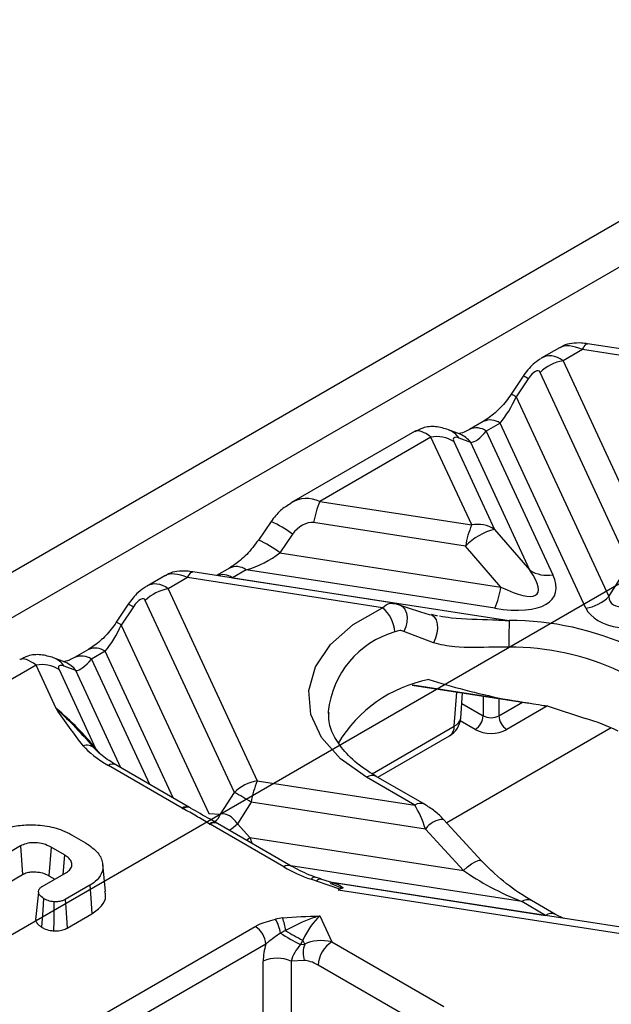
# Model space of a CAD drawing. Units: millimetres. Extents: x -63 to 1239, y -3 to 370.
# Drawn here: x 344 to 349, y 156 to 165 of the extents above; entities that cross this region are included whole.
import ezdxf

# ---------------------------------------------------------------- set-up
doc = ezdxf.new("R2010")
doc.units = ezdxf.units.MM

msp = doc.modelspace()

# ---------------------------------------------------------------- linework, layer by layer
at = {"color": 7, "linetype": 'Continuous'}
msp.add_line((322.7938, 144.8055), (392.8945, 185.2738), dxfattribs=at)
at = {"color": 7, "linetype": 'Continuous', "lineweight": 25}
for p, q in [((356.8335, 167.6971), (339.5236, 157.7043)), ((356.6638, 167.191), (340.6832, 157.9656)), ((351.0794, 162.1278), (349.2813, 162.4059)), ((349.0305, 162.3714), (348.8662, 162.2765)), ((349.2355, 162.3544), (349.0612, 162.2539)), ((351.0068, 162.0804), (349.2355, 162.3544)), ((349.0612, 162.2539), (349.8587, 160.5358)), ((349.6538, 160.4324), (348.8563, 162.1504)), ((348.704, 162.117), (348.5963, 161.9546)), ((348.7491, 162.0927), (348.6414, 161.9303)), ((348.6414, 161.9303), (349.4707, 160.1436)), ((348.3471, 161.711), (348.2234, 161.6396)), ((348.4971, 161.6962), (348.3734, 161.6248)), ((349.2658, 160.0401), (348.4971, 161.6962)), ((347.7313, 161.6214), (346.6299, 160.9855)), ((348.1385, 161.597), (348.0348, 161.6373)), ((348.3734, 161.6248), (348.97, 160.3394)), ((347.8785, 161.5711), (346.8826, 160.9962)), ((348.243, 160.7857), (347.8785, 161.5711)), ((348.0834, 161.531), (348.448, 160.7457)), ((348.2347, 161.5223), (348.131, 161.5626)), ((348.7651, 160.3795), (348.2347, 161.5223)), ((346.8826, 160.9962), (348.243, 160.7857)), ((346.4463, 160.8158), (346.333, 160.6502)), ((348.1881, 160.5957), (346.8277, 160.8061)), ((348.448, 160.7457), (348.7651, 160.3795)), ((346.639, 160.7013), (346.5257, 160.5357)), ((346.5257, 160.5357), (348.5053, 160.2295)), ((348.5053, 160.2295), (348.1881, 160.5957)), ((347.5459, 160.0865), (345.7458, 160.3649)), ((346.0739, 160.3987), (345.9584, 160.332)), ((346.2239, 160.3839), (346.1002, 160.3125)), ((348.4504, 160.0395), (346.2239, 160.3839)), ((349.4707, 160.1436), (349.6538, 160.4324)), ((345.495, 160.3304), (345.3307, 160.2355)), ((345.6999, 160.3134), (345.5257, 160.2128)), ((347.4443, 160.0436), (345.6999, 160.3134)), ((346.1002, 160.3125), (348.5785, 159.9291)), ((345.5257, 160.2128), (346.3231, 158.4948)), ((346.1182, 158.3914), (345.3208, 160.1094)), ((345.1685, 160.076), (345.0608, 159.9136)), ((345.2136, 160.0517), (345.1058, 159.8892)), ((347.5451, 160.0814), (347.5679, 160.0795)), ((345.1058, 159.8892), (345.889, 158.202)), ((347.9012, 159.7291), (347.6367, 159.833)), ((344.8116, 159.67), (344.6879, 159.5986)), ((344.9616, 159.6551), (344.8379, 159.5837)), ((344.603, 159.556), (344.4993, 159.5963)), ((344.343, 159.5301), (343.9787, 159.3198)), ((344.5232, 159.1417), (344.343, 159.5301)), ((344.5479, 159.49), (344.8753, 158.7847)), ((344.6991, 159.4813), (344.5954, 159.5216)), ((347.7089, 159.3518), (348.7552, 159.1899)), ((348.1448, 159.0565), (348.1617, 159.2818)), ((348.9289, 159.1643), (349.2629, 159.0542)), ((346.9587, 159.1153), (346.9598, 159.0777)), ((349.4929, 158.9688), (348.0199, 158.1185)), ((347.4025, 158.5272), (348.0454, 158.8983)), ((345.6506, 158.2508), (344.9907, 158.6317)), ((345.7176, 158.2574), (345.0577, 158.6384)), ((347.7334, 158.2767), (347.3005, 158.5266)), ((347.8214, 158.2854), (347.3885, 158.5353)), ((346.3231, 158.4948), (347.7334, 158.2767)), ((345.9954, 158.1977), (346.1182, 158.3914)), ((345.7242, 158.2536), (345.7176, 158.2574)), ((345.7257, 158.2527), (345.7242, 158.2536)), ((346.2682, 158.3048), (346.1454, 158.1111)), ((347.8289, 158.0634), (346.2682, 158.3048)), ((345.889, 158.202), (345.9954, 158.1977)), ((346.5603, 157.7256), (345.9004, 158.1066)), ((345.9674, 158.1132), (345.9608, 158.117)), ((346.6273, 157.7322), (345.9673, 158.1132)), ((346.1454, 158.1111), (346.2574, 157.9893)), ((348.3305, 157.7805), (347.9907, 158.1503)), ((347.9907, 158.1503), (347.9913, 158.1495)), ((344.661, 158.0121), (344.7866, 157.9396)), ((346.2574, 157.9893), (348.1687, 157.6937)), ((348.1687, 157.6937), (347.8289, 158.0634)), ((344.2032, 157.9125), (343.9873, 157.7879)), ((344.2032, 157.9125), (344.2212, 157.6565)), ((344.4765, 157.9019), (344.4583, 157.646)), ((344.5957, 157.8331), (344.4765, 157.9019)), ((344.5957, 157.8331), (344.5827, 157.6573)), ((344.9657, 157.5041), (344.9395, 157.7482)), ((344.0055, 157.532), (344.2212, 157.6565)), ((344.398, 157.5506), (344.6142, 157.6754)), ((344.4583, 157.646), (344.5108, 157.6157)), ((346.8941, 157.6176), (346.8491, 157.6316)), ((344.8242, 157.5607), (344.6028, 157.4329)), ((346.8529, 157.5981), (346.8054, 157.6139)), ((347.0639, 157.5262), (346.8529, 157.5981)), ((346.9776, 157.5874), (346.893, 157.6159)), ((346.9944, 157.584), (346.9821, 157.5877)), ((349.7077, 157.1642), (346.9938, 157.584)), ((344.3646, 157.4993), (344.3384, 157.2533)), ((347.048, 157.517), (347.0639, 157.5262)), ((349.7819, 157.0941), (347.048, 157.517)), ((347.0835, 157.5352), (347.0639, 157.5262)), ((347.0919, 157.5382), (347.0835, 157.5352)), ((348.9053, 157.2907), (348.6911, 157.4143)), ((348.9933, 157.2994), (348.7791, 157.423)), ((344.6208, 157.1769), (344.8431, 157.3052)), ((346.8842, 157.2861), (346.9917, 157.0545)), ((349.0692, 157.2629), (348.9933, 157.2994)), ((343.8978, 155.8023), (346.3057, 157.1923)), ((346.4003, 157.034), (343.9925, 155.644)), ((346.7318, 157.0696), (346.7089, 157.0319)), ((346.7089, 157.0319), (346.7484, 157.0336)), ((346.7484, 157.0336), (346.7318, 157.0696)), ((346.9917, 157.0545), (347.9924, 156.4768)), ((346.3769, 156.1046), (346.3769, 156.8813)), ((346.7444, 156.8863), (346.6254, 156.8813)), ((346.6254, 156.8813), (346.6254, 156.2571)), ((347.8681, 156.2688), (346.8674, 156.8465))]:
    msp.add_line(p, q, dxfattribs=at)
at = {"color": 8, "linetype": 'Continuous', "lineweight": 25}
for p, q in [((345.5711, 158.342), (344.9616, 159.6551)), ((344.8379, 159.5837), (345.3569, 158.4656)), ((345.1024, 158.6126), (344.6991, 159.4813)), ((347.7157, 159.3543), (348.5216, 159.2297)), ((348.0867, 158.9842), (348.1096, 159.2898)), ((348.3454, 159.2533), (348.3454, 159.0771)), ((348.4868, 159.2315), (348.4868, 159.0771)), ((348.1546, 159.1873), (348.3454, 159.0771)), ((348.4868, 159.0771), (348.6977, 159.1988)), ((348.9225, 159.1653), (348.5576, 158.9546)), ((347.3508, 158.5593), (348.0867, 158.9842)), ((348.2747, 158.9546), (348.1414, 159.0316)), ((344.8753, 158.7847), (344.9097, 158.7457)), ((346.2273, 157.9631), (346.2574, 157.9893)), ((348.6911, 157.4143), (346.6241, 157.734)), ((346.9699, 157.59), (348.9053, 157.2907)), ((346.975, 157.5784), (347.0835, 157.5352))]:
    msp.add_line(p, q, dxfattribs=at)
at = {"color": 8, "linetype": 'Continuous', "lineweight": 25, "flags": 128}
for points in [[(349.2355, 162.3544), (349.2431, 162.3697), (349.2506, 162.3824), (349.258, 162.3924), (349.2652, 162.3998), (349.2721, 162.4044), (349.2786, 162.4061), (349.2813, 162.4059)], [(345.6999, 160.3134), (345.7075, 160.3286), (345.7151, 160.3413), (345.7225, 160.3514), (345.7296, 160.3588), (345.7365, 160.3633), (345.7431, 160.3651), (345.7458, 160.3649)], [(348.1687, 157.6937), (348.2048, 157.7247), (348.2405, 157.751), (348.2733, 157.7707), (348.3008, 157.7823), (348.3208, 157.785), (348.3305, 157.7805)]]:
    msp.add_lwpolyline(points, dxfattribs=at)
at = {"color": 7, "linetype": 'Continuous', "lineweight": 25, "flags": 128}
for points in [[(347.3005, 158.5266), (347.0675, 158.6928), (346.8996, 158.8834), (346.8042, 159.0901), (346.7856, 159.3036), (346.8445, 159.5147), (346.9783, 159.7141), (347.1812, 159.893), (347.4443, 160.0436)], [(347.5679, 160.0795), (347.598, 160.073), (347.6243, 160.0563), (347.645, 160.0304), (347.659, 159.9969), (347.6653, 159.9579), (347.6635, 159.9158), (347.6538, 159.8733), (347.6367, 159.833)], [(347.8611, 159.9851), (347.8868, 159.9798), (347.9085, 159.9632), (347.9248, 159.9363), (347.9344, 159.9009), (347.9368, 159.8596), (347.9317, 159.8152), (347.9196, 159.7706), (347.9012, 159.7291)], [(344.8242, 157.5607), (344.8327, 157.4458), (344.8431, 157.3052)], [(344.41, 157.4411), (344.4021, 157.3366), (344.3907, 157.1858)], [(344.5028, 157.4126), (344.502, 157.3378), (344.5009, 157.2452), (344.4998, 157.1525)], [(344.6028, 157.4329), (344.608, 157.3593), (344.6144, 157.2681), (344.6208, 157.1769)]]:
    msp.add_lwpolyline(points, dxfattribs=at)
at = {"color": 7, "linetype": 'Continuous', "lineweight": 25}
for centre, radius, start, end in [((349.1191, 161.8847), 0.3737, 98.89909, 134.6736), ((347.9302, 161.2914), 0.2844, 57.40482, 100.47491), ((347.6771, 160.6637), 0.8613, 157.29114, 170.47954), ((349.0375, 160.4533), 0.8613, 157.29114, 170.47954), ((348.5789, 160.2188), 0.5429, 103.9593, 136.03532), ((348.2948, 160.5061), 0.2844, 57.40482, 100.47491), ((348.9183, 160.6191), 0.2844, 237.40482, 280.47491), ((345.5835, 159.8437), 0.3737, 98.89909, 134.6736), ((347.6559, 160.372), 0.8613, 337.29114, 350.47954), ((349.208, 160.4093), 0.3737, 278.89909, 314.6736), ((347.2527, 159.81), 0.3021, 3.4627, 50.64686), ((358.9457, 159.6848), 10.3701, 178.6499, 179.96302), ((348.5911, 157.3351), 2.5941, 65.04684, 90.27679), ((348.5869, 157.3586), 2.3329, 65.04684, 90.27679), ((344.3947, 159.2504), 0.2844, 57.40482, 100.47491), ((348.0879, 158.2105), 1.212, 100.92714, 149.26447), ((347.9454, 159.0715), 0.2, 299.99731, 355.7126), ((348.1919, 159.0841), 0.1537, 302.60548, 357.39452), ((348.4161, 159.2136), 0.1537, 242.60967, 297.39033), ((348.6404, 159.0841), 0.1537, 182.60548, 237.39452), ((348.7306, 157.27), 1.8618, 63.71721, 73.38967), ((348.4161, 159.2276), 0.3074, 242.60967, 297.39033), ((344.7972, 158.7177), 0.097, 46.60601, 110.27499), ((344.8735, 158.7998), 0.0152, 230.17055, 276.4501), ((346.3809, 158.1257), 0.3737, 98.89909, 134.6736), ((347.1176, 158.1623), 0.8613, 157.29114, 170.47954), ((344.8701, 156.0561), 2.6478, 58.12844, 61.87694), ((346.1935, 157.0178), 0.2074, 4.46649, 57.26592), ((346.1994, 157.0836), 0.335, 8.47096, 30.98151), ((346.107, 157.1033), 0.4724, 6.39685, 20.38689), ((347.3509, 158.3719), 1.4858, 236.49895, 244.40393), ((347.3321, 158.3316), 1.3975, 237.27116, 244.55775), ((346.9577, 156.9541), 0.2238, 159.20562, 197.62784), ((347.139, 156.8253), 0.2724, 122.73408, 175.53351), ((346.5011, 156.6092), 0.2991, 65.45031, 114.54969)]:
    msp.add_arc(centre, radius, start, end, dxfattribs=at)
at = {"color": 8, "linetype": 'Continuous', "lineweight": 25}
for centre, radius, start, end in [((348.6377, 161.9403), 0.1888, 53.82665, 69.42013), ((348.5268, 161.7725), 0.195, 54.01638, 69.11012), ((348.4095, 161.576), 0.1487, 53.89164, 114.7979), ((347.9562, 161.4368), 0.2153, 35.74271, 68.70799), ((348.0599, 161.3965), 0.2154, 35.74405, 68.58495), ((348.2858, 161.5046), 0.1487, 53.89567, 114.75317), ((346.0564, 159.9401), 0.9585, 52.57101, 65.99896), ((345.9356, 159.7627), 0.9725, 52.64207, 65.87502), ((346.1364, 160.264), 0.1484, 53.85903, 115.1616), ((346.0108, 160.1848), 0.1559, 54.98846, 109.31272), ((345.1021, 159.8992), 0.1888, 53.82665, 69.42013), ((344.9913, 159.7315), 0.195, 54.01638, 69.11012), ((347.7915, 159.0249), 0.8377, 106.45349, 173.8053), ((344.8739, 159.535), 0.1487, 53.89164, 114.7979), ((344.4206, 159.3958), 0.2153, 35.74271, 68.70799), ((344.7503, 159.4636), 0.1487, 53.89567, 114.75317), ((344.5243, 159.3555), 0.2154, 35.74405, 68.58495), ((348.0517, 159.0718), 0.0943, 291.76931, 350.68515), ((347.9894, 158.9781), 0.0975, 305.03294, 3.57447), ((345.0298, 158.5781), 0.0664, 65.2021, 126.10836), ((347.3516, 158.4588), 0.0849, 64.26967, 127.04078), ((345.6897, 158.1971), 0.0664, 65.22281, 126.1065), ((345.697, 158.1936), 0.0659, 65.59319, 126.43564), ((347.7845, 158.2089), 0.0849, 64.26354, 127.04139), ((345.8445, 158.2591), 0.1629, 306.43218, 337.86642), ((345.9323, 158.0562), 0.0671, 64.96928, 125.68567), ((345.9395, 158.0529), 0.0664, 65.2021, 126.10836), ((345.7495, 158.5331), 0.5787, 303.87865, 313.16905), ((347.9967, 157.9449), 0.2054, 91.68875, 144.78677), ((346.5994, 157.672), 0.0664, 65.14893, 126.11314), ((346.841, 157.5877), 0.0442, 79.58115, 143.68339), ((346.8883, 157.5739), 0.0429, 83.52112, 145.61748), ((348.7422, 157.3466), 0.0849, 64.26967, 127.04078), ((348.9565, 157.2227), 0.0851, 64.66245, 127.00179)]:
    msp.add_arc(centre, radius, start, end, dxfattribs=at)
for centre, major_axis, ratio, start_param, end_param in [((349.3171, 162.075), (0.3085, -0.2788), 0.457161, 2.209697, 2.995014), ((348.9796, 161.8801), (-0.055, 0.4166), 0.598774, 5.740657, 6.541609), ((346.801, 160.6224), (-0.1101, 0.3889), 0.810288, 5.699985, 6.492821), ((345.4441, 159.8391), (-0.055, 0.4166), 0.598774, 5.740657, 6.541609), ((345.7816, 160.0339), (0.3085, -0.2788), 0.457161, 2.209697, 2.995014), ((346.3403, 158.0229), (-0.0988, 0.3162), 0.269187, 1.592992, 1.767837)]:
    msp.add_ellipse(centre, major_axis=major_axis, ratio=ratio, start_param=start_param, end_param=end_param, dxfattribs=at)
at = {"color": 7, "linetype": 'Continuous', "lineweight": 25}
for centre, major_axis, ratio, start_param, end_param in [((348.7747, 162.0216), (0.0699, 0.1417), 0.364663, 5.997606, 7.516042), ((348.5065, 161.9209), (0.1717, 0.3227), 0.319855, 4.124261, 4.909659), ((347.9602, 161.2916), (-0.2322, 0.3276), 0.324869, 5.467577, 6.252893), ((348.3828, 161.8495), (0.1717, 0.3227), 0.319855, 3.338863, 4.124261), ((348.1651, 161.4965), (0.0834, -0.0661), 0.373297, 2.261766, 3.780202), ((346.7461, 160.6774), (0.1226, 0.1078), 0.591679, 0.459301, 1.977738), ((346.259, 160.6234), (0.4045, 0.1806), 0.482662, 4.415247, 5.200645), ((347.9602, 160.8674), (0.8679, -0.7001), 0.205563, 5.544921, 6.863037), ((347.9602, 160.6224), (1.025, -0.4682), 0.365951, 5.369223, 6.687339), ((345.2392, 159.9806), (0.0699, 0.1417), 0.364663, 5.997606, 7.516042), ((350.022, 160.5485), (0.5299, 0.4622), 0.33167, 2.893315, 3.616049), ((348.5574, 160.1954), (1.8253, -0.4033), 0.202233, 4.184801, 4.366104), ((350.022, 160.3035), (0.7655, 0.2392), 0.493482, 3.206852, 3.929587), ((344.971, 159.8799), (0.1717, 0.3227), 0.319855, 4.124261, 4.909659), ((344.4246, 159.2506), (-0.2322, 0.3276), 0.324869, 5.467577, 6.252893), ((344.8473, 159.8085), (0.1717, 0.3227), 0.319855, 3.338863, 4.124261), ((344.6295, 159.4555), (0.0834, -0.0661), 0.373297, 2.261766, 3.780202), ((348.5279, 159.5716), (1.6201, -0.358), 0.202233, 4.331315, 4.75315), ((344.5103, 158.9246), (0.4896, -0.4508), 0.258735, 0.993616, 1.779014), ((345.2321, 158.7458), (0.5236, -0.2234), 0.369038, 3.784627, 4.395698), ((345.8461, 158.3913), (0.5356, -0.2605), 0.362591, 4.519215, 4.533454), ((347.746, 158.0298), (-0.0988, 0.3162), 0.269187, 4.734584, 5.519983), ((346.0151, 157.764), (-0.004, 0.4349), 0.506243, 5.631761, 6.354495), ((346.1438, 158.2194), (0.5563, -0.2476), 0.346883, 4.403997, 4.418236), ((346.7579, 157.865), (0.5034, -0.236), 0.386895, 4.495309, 4.984762), ((348.6429, 157.6667), (0.7147, -0.3333), 0.269207, 4.118818, 4.904216), ((347.0655, 157.2693), (0.1859, 0.2614), 0.613736, 0.751095, 0.930447), ((346.8916, 157.0251), (0.1635, 0.3191), 0.455413, 0.878422, 1.66382), ((346.4749, 157.0366), (0.3915, 0.133), 0.503495, 1.211486, 1.371952), ((346.4749, 156.9271), (0.2827, 0.2387), 0.372137, 0.916426, 1.076892), ((346.6261, 157.0098), (0.1424, 0.3459), 0.591444, 1.741694, 2.178895), ((346.7504, 156.9456), (0.1155, 0.1738), 0.40564, 1.333946, 2.199077), ((346.995, 156.8023), (0.3319, -0.1439), 0.663618, 1.860684, 2.646082), ((346.8708, 156.738), (0.1667, -0.1313), 0.414973, 1.905796, 2.691194)]:
    msp.add_ellipse(centre, major_axis=major_axis, ratio=ratio, start_param=start_param, end_param=end_param, dxfattribs=at)
for points, knots in [([(349.2813, 162.4059), (349.2627, 162.4085), (349.2152, 162.4151), (349.1433, 162.4122), (349.0751, 162.3984), (349.0447, 162.3759), (349.0361, 162.3695)], [0, 0, 0, 0, 0.221855, 0.565918, 0.8766, 1, 1, 1, 1]), ([(348.8596, 162.2708), (348.8367, 162.2558), (348.7753, 162.2154), (348.7315, 162.1549), (348.704, 162.117)], [0, 0, 0, 0, 0.372804, 1, 1, 1, 1]), ([(348.5963, 161.9546), (348.5814, 161.9335), (348.5372, 161.8708), (348.4479, 161.7779), (348.3818, 161.734), (348.3471, 161.711)], [0, 0, 0, 0, 0.194385, 0.577001, 1, 1, 1, 1]), ([(348.0348, 161.6373), (347.9976, 161.6485), (347.9253, 161.6703), (347.8153, 161.6634), (347.7577, 161.6312), (347.7351, 161.6186)], [0, 0, 0, 0, 0.391954, 0.761718, 1, 1, 1, 1]), ([(348.2234, 161.6396), (348.2073, 161.6309), (348.1657, 161.6085), (348.1228, 161.6014), (348.1274, 161.601), (348.129, 161.6008)], [0, 0, 0, 0, 0.2985764, 0.7673268, 1, 1, 1, 1]), ([(346.628, 160.9792), (346.594, 160.9589), (346.5229, 160.9163), (346.4726, 160.8503), (346.4463, 160.8158)], [0, 0, 0, 0, 0.477624, 1, 1, 1, 1]), ([(346.333, 160.6502), (346.3167, 160.6278), (346.2669, 160.559), (346.1737, 160.4644), (346.1061, 160.4199), (346.0739, 160.3987)], [0, 0, 0, 0, 0.202188, 0.619591, 1, 1, 1, 1]), ([(345.7458, 160.3649), (345.7272, 160.3675), (345.6796, 160.3741), (345.6077, 160.3712), (345.5395, 160.3573), (345.5092, 160.3348), (345.5005, 160.3285)], [0, 0, 0, 0, 0.221855, 0.565918, 0.8766, 1, 1, 1, 1]), ([(345.3241, 160.2298), (345.3012, 160.2147), (345.2398, 160.1743), (345.196, 160.1139), (345.1685, 160.076)], [0, 0, 0, 0, 0.372804, 1, 1, 1, 1]), ([(347.9359, 159.9705), (347.9337, 159.9707), (347.9111, 159.9726), (347.896, 159.9786), (347.8823, 159.9841)], [0, 0, 0, 0, 0.0969608, 1, 1, 1, 1]), ([(345.0608, 159.9136), (345.0459, 159.8925), (345.0017, 159.8298), (344.9123, 159.7368), (344.8463, 159.693), (344.8116, 159.67)], [0, 0, 0, 0, 0.194385, 0.577001, 1, 1, 1, 1]), ([(347.6367, 159.833), (347.6243, 159.8365), (347.5987, 159.8438), (347.5694, 159.8336), (347.5543, 159.8283)], [0, 0, 0, 0, 0.482083, 1, 1, 1, 1]), ([(348.5757, 159.6915), (348.5308, 159.6916), (348.3669, 159.692), (348.1246, 159.6775), (347.9629, 159.7148), (347.9012, 159.7291)], [0, 0, 0, 0, 0.188776, 0.690709, 1, 1, 1, 1]), ([(344.4993, 159.5963), (344.4621, 159.6075), (344.3898, 159.6293), (344.2798, 159.6224), (344.2222, 159.5902), (344.1996, 159.5776)], [0, 0, 0, 0, 0.391954, 0.761718, 1, 1, 1, 1]), ([(344.6879, 159.5986), (344.6717, 159.5899), (344.6301, 159.5675), (344.5873, 159.5603), (344.5919, 159.5599), (344.5934, 159.5598)], [0, 0, 0, 0, 0.298576, 0.767327, 1, 1, 1, 1]), ([(348.5216, 159.2297), (348.6442, 159.2094), (348.7811, 159.1867), (348.9149, 159.1664), (348.9289, 159.1643)], [0, 0, 0, 0, 0.895728, 1, 1, 1, 1]), ([(344.7636, 158.8087), (344.6815, 158.9185), (344.599, 159.029), (344.5237, 159.1411), (344.5232, 159.1417)], [0, 0, 0, 0, 0.994286, 1, 1, 1, 1]), ([(344.5232, 159.1417), (344.5239, 159.1411), (344.5345, 159.1314), (344.5987, 159.0712), (344.71, 158.9609), (344.8146, 158.8434), (344.8638, 158.7882)], [0, 0, 0, 0, 0.005907, 0.094744, 0.57477, 1, 1, 1, 1]), ([(347.3885, 158.5353), (347.3529, 158.5571), (347.2495, 158.6205), (347.1149, 158.7383), (347.0104, 158.8842), (346.9607, 159.0068), (346.9644, 159.0803), (346.9657, 159.1069)], [0, 0, 0, 0, 0.1269934, 0.3696071, 0.6123391, 0.8595937, 1, 1, 1, 1]), ([(345.0577, 158.6384), (345.0368, 158.6509), (344.9701, 158.6911), (344.9043, 158.7434), (344.8715, 158.7797), (344.8652, 158.7866)], [0, 0, 0, 0, 0.2695642, 0.8611474, 1, 1, 1, 1]), ([(345.8932, 158.1108), (345.855, 158.134), (345.7787, 158.1805), (345.6981, 158.2246), (345.6578, 158.2466)], [0, 0, 0, 0, 0.4999448, 1, 1, 1, 1]), ([(345.9597, 158.1177), (345.9399, 158.1289), (345.8606, 158.1738), (345.7832, 158.2184), (345.7252, 158.2518)], [0, 0, 0, 0, 0.250556, 1, 1, 1, 1]), ([(347.9913, 158.1495), (347.9789, 158.1624), (347.9531, 158.1892), (347.8948, 158.2386), (347.8511, 158.2664), (347.8214, 158.2854)], [0, 0, 0, 0, 0.227818, 0.474242, 1, 1, 1, 1]), ([(344.0086, 158.0361), (344.0437, 158.0529), (344.1143, 158.0866), (344.2625, 158.1061), (344.4237, 158.0983), (344.5649, 158.0624), (344.6342, 158.0262), (344.661, 158.0121)], [0, 0, 0, 0, 0.187153, 0.375629, 0.613062, 0.850069, 1, 1, 1, 1]), ([(344.4765, 157.9019), (344.4546, 157.9126), (344.4143, 157.9323), (344.3389, 157.9425), (344.2692, 157.9399), (344.226, 157.9243), (344.207, 157.9145), (344.2032, 157.9125)], [0, 0, 0, 0, 0.279647, 0.51287, 0.746442, 0.950166, 1, 1, 1, 1]), ([(344.7866, 157.9396), (344.8273, 157.9113), (344.9039, 157.858), (344.9466, 157.7578), (344.9379, 157.6679), (344.8869, 157.601), (344.8414, 157.5717), (344.8242, 157.5607)], [0, 0, 0, 0, 0.2599401, 0.4896898, 0.7192359, 0.8942947, 1, 1, 1, 1]), ([(344.6142, 157.6754), (344.6273, 157.6845), (344.6541, 157.703), (344.6657, 157.7386), (344.66, 157.7756), (344.6353, 157.8083), (344.6075, 157.8257), (344.5957, 157.8331)], [0, 0, 0, 0, 0.198554, 0.4067, 0.597292, 0.82897, 1, 1, 1, 1]), ([(346.8489, 157.6312), (346.8299, 157.638), (346.7493, 157.667), (346.6801, 157.704), (346.6273, 157.7322)], [0, 0, 0, 0, 0.235617, 1, 1, 1, 1]), ([(348.7791, 157.423), (348.74, 157.4469), (348.6295, 157.5143), (348.4763, 157.632), (348.3689, 157.7414), (348.3305, 157.7805)], [0, 0, 0, 0, 0.2596354, 0.7350821, 1, 1, 1, 1]), ([(344.2212, 157.6565), (344.2345, 157.6632), (344.2598, 157.6758), (344.3143, 157.6824), (344.3719, 157.6789), (344.4232, 157.6649), (344.4482, 157.6514), (344.4583, 157.646)], [0, 0, 0, 0, 0.19601, 0.372412, 0.612593, 0.843849, 1, 1, 1, 1]), ([(344.41, 157.4411), (344.3948, 157.4532), (344.3705, 157.4723), (344.362, 157.5036), (344.3691, 157.5271), (344.3843, 157.5421), (344.3955, 157.5491), (344.398, 157.5506)], [0, 0, 0, 0, 0.363744, 0.579913, 0.76375, 0.947869, 1, 1, 1, 1]), ([(344.8431, 157.3052), (344.8748, 157.328), (344.9383, 157.3737), (344.9727, 157.4471), (344.9619, 157.4899), (344.9584, 157.5037)], [0, 0, 0, 0, 0.4025305, 0.8074906, 1, 1, 1, 1]), ([(344.5028, 157.4126), (344.4936, 157.4137), (344.4662, 157.417), (344.4344, 157.4277), (344.4155, 157.4381), (344.41, 157.4411)], [0, 0, 0, 0, 0.264921, 0.786856, 1, 1, 1, 1]), ([(344.6028, 157.4329), (344.5956, 157.4294), (344.5786, 157.421), (344.5441, 157.4124), (344.517, 157.4125), (344.5028, 157.4126)], [0, 0, 0, 0, 0.259348, 0.614993, 1, 1, 1, 1]), ([(346.5499, 157.2679), (346.6605, 157.2766), (346.7717, 157.2853), (346.8836, 157.2861), (346.8842, 157.2861)], [0, 0, 0, 0, 0.9952, 1, 1, 1, 1]), ([(346.8842, 157.2861), (346.8836, 157.2859), (346.8813, 157.2853), (346.8741, 157.2835), (346.8519, 157.2775), (346.7492, 157.2468), (346.6553, 157.1974), (346.5765, 157.1559)], [0, 0, 0, 0, 0.005655, 0.022082, 0.067585, 0.217102, 1, 1, 1, 1]), ([(344.3399, 157.2533), (344.3397, 157.251), (344.3391, 157.244), (344.3445, 157.2327), (344.3525, 157.2183), (344.3675, 157.2021), (344.3824, 157.1917), (344.3907, 157.1858)], [0, 0, 0, 0, 0.092386, 0.276499, 0.460672, 0.698841, 1, 1, 1, 1]), ([(346.3057, 157.1923), (346.3144, 157.1971), (346.366, 157.2253), (346.4319, 157.2421), (346.4866, 157.2561)], [0, 0, 0, 0, 0.169163, 1, 1, 1, 1]), ([(344.3907, 157.1858), (344.3981, 157.1818), (344.4205, 157.1696), (344.4581, 157.1575), (344.4891, 157.1538), (344.4998, 157.1525)], [0, 0, 0, 0, 0.24364, 0.736821, 1, 1, 1, 1]), ([(344.4998, 157.1525), (344.5197, 157.1526), (344.5568, 157.1527), (344.597, 157.1649), (344.6153, 157.1741), (344.6208, 157.1769)], [0, 0, 0, 0, 0.44642, 0.834027, 1, 1, 1, 1]), ([(346.5308, 157.1329), (346.4914, 157.1053), (346.4453, 157.0731), (346.406, 157.0389), (346.4003, 157.034)], [0, 0, 0, 0, 0.855148, 1, 1, 1, 1])]:
    msp.add_open_spline(points, degree=3, knots=knots, dxfattribs=at)
at = {"color": 8, "linetype": 'Continuous', "lineweight": 25}
for points, knots in [([(347.4443, 160.0436), (347.4675, 160.062), (347.5035, 160.0905), (347.5342, 160.0838), (347.5451, 160.0814)], [0, 0, 0, 0, 0.644269, 1, 1, 1, 1]), ([(347.9542, 159.9712), (347.9893, 159.9654), (348.1423, 159.9404), (348.3577, 159.9419), (348.5301, 159.9319), (348.5785, 159.9291)], [0, 0, 0, 0, 0.176232, 0.768563, 1, 1, 1, 1]), ([(346.9936, 157.5827), (347.0173, 157.5779), (347.0543, 157.5705), (347.082, 157.5468), (347.0919, 157.5382)], [0, 0, 0, 0, 0.639529, 1, 1, 1, 1])]:
    msp.add_open_spline(points, degree=3, knots=knots, dxfattribs=at)

doc.saveas('drawing.dxf')
